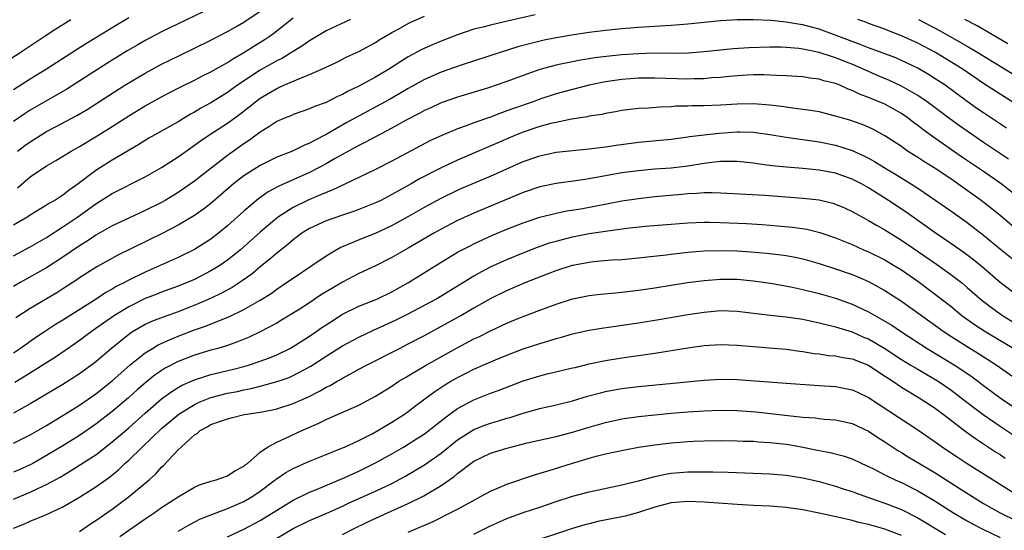
# Model space of a CAD drawing. Units: inches. Extents: x 2610000 to 2613000, y 1539000 to 1540761.
# Drawn here: x 2611010 to 2611130, y 1539439 to 1539501 of the extents above; entities that cross this region are included whole.
import ezdxf

# ---------------------------------------------------------------- set-up
doc = ezdxf.new("R2010")
doc.units = ezdxf.units.IN
doc.header["$MEASUREMENT"] = 0
doc.layers.add('LD26101539_2ft', color=112, linetype='Continuous')

msp = doc.modelspace()

# ---------------------------------------------------------------- linework, layer by layer
at = {"layer": 'LD26101539_2ft'}
for points, elevation in [([(2611032.05, 1539501.95), (2611027, 1539499.49), (2611025, 1539498.43), (2611024.09, 1539497.91), (2611022.82, 1539497.18), (2611020.34, 1539495.66), (2611015.46, 1539492.54), (2611011, 1539489.97), (2611010.42, 1539489.58), (2611009, 1539488.59)], 8620), ([(2611009.48, 1539485), (2611010.34, 1539485.66), (2611011, 1539486.14), (2611013, 1539487.37), (2611014.07, 1539487.93), (2611016.67, 1539489.33), (2611017.93, 1539490.07), (2611022.52, 1539493), (2611025, 1539494.49), (2611027, 1539495.57), (2611029, 1539496.56), (2611033, 1539498.48), (2611035, 1539499.53), (2611036.23, 1539500.23), (2611037, 1539500.68), (2611039, 1539502.01)], 8622), ([(2611008.09, 1539495.91), (2611009.79, 1539497), (2611012.85, 1539499), (2611014.13, 1539499.87), (2611015.94, 1539501)], 8616), ([(2611072.44, 1539501.56), (2611068.7, 1539500.7), (2611067, 1539500.33), (2611066.08, 1539500.08), (2611065, 1539499.82), (2611063, 1539499.15), (2611061, 1539498.37), (2611060.04, 1539497.96), (2611058.65, 1539497.35), (2611057, 1539496.45), (2611056.1, 1539495.9), (2611054.73, 1539495), (2611053, 1539493.98), (2611051, 1539492.9), (2611049.71, 1539492.29), (2611049, 1539491.89), (2611048.38, 1539491.62), (2611047, 1539490.91), (2611045.59, 1539490.41), (2611045, 1539490.12), (2611043, 1539489.44), (2611042.7, 1539489.3), (2611041.93, 1539489), (2611041, 1539488.6), (2611040.06, 1539487.94), (2611039, 1539487.3), (2611037.68, 1539486.32), (2611037, 1539485.88), (2611035, 1539484.46), (2611031.92, 1539482.08), (2611031, 1539481.35), (2611029, 1539479.97), (2611027.42, 1539479), (2611027, 1539478.76), (2611025, 1539477.75), (2611023, 1539476.85), (2611021, 1539475.89), (2611019, 1539474.75), (2611017.95, 1539474.05), (2611017, 1539473.46), (2611015, 1539472.08), (2611013, 1539470.79), (2611009.79, 1539469), (2611009, 1539468.54)], 8630), ([(2611009, 1539472.24), (2611011, 1539473.35), (2611013, 1539474.5), (2611015, 1539475.77), (2611016.82, 1539477), (2611019, 1539478.56), (2611021, 1539479.85), (2611025, 1539481.85), (2611027, 1539483), (2611029, 1539484.3), (2611029.98, 1539485), (2611031, 1539485.71), (2611031.75, 1539486.25), (2611032.85, 1539487), (2611035, 1539488.4), (2611036.5, 1539489.5), (2611037.64, 1539490.36), (2611038.41, 1539491), (2611039, 1539491.43), (2611041, 1539492.61), (2611041.28, 1539492.72), (2611041.87, 1539493), (2611043.88, 1539493.88), (2611045, 1539494.3), (2611046.57, 1539495), (2611048.22, 1539495.78), (2611049.55, 1539496.45), (2611051, 1539497.11), (2611053, 1539498.2), (2611053.48, 1539498.52), (2611055, 1539499.43), (2611055.92, 1539499.92), (2611057, 1539500.52), (2611057.32, 1539500.68), (2611059, 1539501.39)], 8628), ([(2611009, 1539492.49), (2611011, 1539493.79), (2611013, 1539495.01), (2611016.64, 1539497.36), (2611017.87, 1539498.13), (2611021.59, 1539500.41), (2611023, 1539501.24)], 8618), ([(2611049.96, 1539501), (2611047, 1539499.61), (2611045, 1539498.42), (2611044.18, 1539497.82), (2611041.69, 1539496.31), (2611041, 1539495.99), (2611039, 1539494.85), (2611036.22, 1539493), (2611035.5, 1539492.5), (2611035, 1539492.12), (2611033, 1539490.88), (2611031.79, 1539490.21), (2611031, 1539489.74), (2611030.52, 1539489.48), (2611029, 1539488.57), (2611027.98, 1539487.98), (2611025.45, 1539486.55), (2611024.22, 1539485.78), (2611021, 1539483.88), (2611019.58, 1539483), (2611019, 1539482.63), (2611016.84, 1539481), (2611015.75, 1539480.25), (2611015, 1539479.65), (2611013.99, 1539479), (2611013.35, 1539478.65), (2611013, 1539478.4), (2611011, 1539477.19), (2611010.72, 1539477), (2611009, 1539475.97)], 8626), ([(2611129.8, 1539487.8), (2611127, 1539489.64), (2611126.19, 1539490.19), (2611125, 1539491.04), (2611122.31, 1539493), (2611121, 1539493.87), (2611120.31, 1539494.31), (2611119, 1539495.07), (2611117, 1539496.02), (2611116.32, 1539496.32), (2611113, 1539497.54), (2611111.97, 1539497.97), (2611111, 1539498.31), (2611109.06, 1539499.06), (2611107, 1539499.81), (2611106.05, 1539500.05), (2611105, 1539500.35), (2611104.42, 1539500.42), (2611103, 1539500.68), (2611101.14, 1539500.86), (2611099, 1539500.95), (2611097, 1539500.95), (2611095, 1539500.85), (2611091, 1539500.44), (2611089, 1539500.29), (2611088.25, 1539500.25), (2611085, 1539500.03), (2611083, 1539499.86), (2611081, 1539499.66), (2611079, 1539499.42), (2611077.15, 1539499.15), (2611075, 1539498.77), (2611073.53, 1539498.47), (2611071.91, 1539498.09), (2611070.34, 1539497.66), (2611068.2, 1539497), (2611063.46, 1539495.46), (2611061, 1539494.59), (2611059, 1539493.71), (2611057, 1539492.59), (2611056, 1539492), (2611054.72, 1539491.28), (2611049.54, 1539488.46), (2611047, 1539487), (2611045.66, 1539486.34), (2611045, 1539485.95), (2611044.31, 1539485.69), (2611042.93, 1539485), (2611041, 1539484.24), (2611039, 1539483.25), (2611037, 1539481.97), (2611035.75, 1539481), (2611033, 1539478.63), (2611032.09, 1539477.91), (2611031, 1539477.16), (2611029, 1539475.97), (2611027.05, 1539474.95), (2611021.68, 1539472.32), (2611019.1, 1539470.9), (2611017, 1539469.56), (2611016.67, 1539469.33), (2611015, 1539468.22), (2611014.25, 1539467.75), (2611011, 1539465.85), (2611009.27, 1539464.73)], 8632), ([(2611009.46, 1539480.54), (2611011, 1539481.85), (2611013, 1539483.21), (2611014.14, 1539483.86), (2611015.98, 1539485), (2611017, 1539485.56), (2611019.17, 1539486.83), (2611021, 1539488), (2611023, 1539489.3), (2611025, 1539490.5), (2611027, 1539491.59), (2611027.93, 1539492.07), (2611029.25, 1539492.75), (2611031, 1539493.63), (2611031.89, 1539494.11), (2611033, 1539494.65), (2611035, 1539495.78), (2611035.73, 1539496.27), (2611037, 1539496.99), (2611038.23, 1539497.77), (2611039.48, 1539498.52), (2611040.19, 1539499), (2611040.66, 1539499.34), (2611043, 1539501.21)], 8624), ([(2611131, 1539490.68), (2611129, 1539491.91), (2611127, 1539493.23), (2611124.41, 1539495), (2611121.13, 1539497), (2611119, 1539498.12), (2611117, 1539499.03), (2611115.57, 1539499.57), (2611115, 1539499.82), (2611113, 1539500.53), (2611112.67, 1539500.67), (2611111.71, 1539501)], 8630), ([(2611119.06, 1539501), (2611121.65, 1539499.65), (2611125, 1539497.76), (2611126.31, 1539497), (2611129, 1539495.33), (2611131, 1539494.12)], 8628), ([(2611129.95, 1539498.05), (2611126.21, 1539500.21), (2611124.72, 1539501)], 8626), ([(2611130.01, 1539484.01), (2611127, 1539486.03), (2611125, 1539487.4), (2611124.06, 1539488.06), (2611122.91, 1539488.91), (2611120.12, 1539491), (2611119, 1539491.76), (2611117, 1539492.9), (2611115.57, 1539493.57), (2611114.16, 1539494.16), (2611111.39, 1539495.39), (2611109, 1539496.34), (2611107, 1539496.98), (2611105, 1539497.4), (2611104.54, 1539497.46), (2611103, 1539497.61), (2611102.37, 1539497.63), (2611101, 1539497.64), (2611098.44, 1539497.56), (2611096.56, 1539497.44), (2611093, 1539497.06), (2611091.08, 1539496.92), (2611089.12, 1539496.88), (2611086.89, 1539496.89), (2611085, 1539496.84), (2611083, 1539496.69), (2611081.47, 1539496.53), (2611079.68, 1539496.32), (2611079, 1539496.2), (2611077.94, 1539496.06), (2611077, 1539495.87), (2611075.56, 1539495.56), (2611075, 1539495.45), (2611073, 1539494.9), (2611071, 1539494.19), (2611069, 1539493.44), (2611067.71, 1539493), (2611066.65, 1539492.65), (2611063, 1539491.55), (2611061, 1539490.86), (2611059.74, 1539490.26), (2611059, 1539489.94), (2611058.4, 1539489.6), (2611056.76, 1539488.76), (2611055, 1539487.8), (2611053, 1539486.74), (2611051.88, 1539486.12), (2611051, 1539485.68), (2611048.04, 1539484.04), (2611047, 1539483.44), (2611046.17, 1539483), (2611045, 1539482.41), (2611041.26, 1539480.74), (2611039.97, 1539480.03), (2611038.8, 1539479.2), (2611037, 1539477.68), (2611035, 1539475.89), (2611033.92, 1539475), (2611033, 1539474.28), (2611031, 1539473.01), (2611029, 1539472.06), (2611025, 1539470.28), (2611023, 1539469.28), (2611022.48, 1539469), (2611021.49, 1539468.51), (2611021, 1539468.2), (2611020.21, 1539467.79), (2611019.03, 1539467), (2611015, 1539464.42), (2611014.11, 1539463.89), (2611012.76, 1539463), (2611011.7, 1539462.3), (2611009.85, 1539461), (2611009, 1539460.43)], 8634), ([(2611131, 1539479.55), (2611129.14, 1539481), (2611127, 1539482.5), (2611124.31, 1539484.31), (2611120.77, 1539486.77), (2611119.62, 1539487.62), (2611119, 1539488.11), (2611118.49, 1539488.49), (2611117.83, 1539489), (2611117, 1539489.57), (2611115, 1539490.69), (2611114.29, 1539491), (2611113, 1539491.53), (2611111.91, 1539491.91), (2611111, 1539492.36), (2611110.52, 1539492.52), (2611109.5, 1539493), (2611109, 1539493.2), (2611107.56, 1539493.56), (2611107, 1539493.74), (2611105.87, 1539493.87), (2611105, 1539494.02), (2611103, 1539494.15), (2611101.81, 1539494.19), (2611101, 1539494.24), (2611100.27, 1539494.27), (2611099, 1539494.26), (2611098.23, 1539494.23), (2611097, 1539494.16), (2611096.08, 1539494.08), (2611095, 1539493.96), (2611093.89, 1539493.89), (2611093, 1539493.8), (2611091.78, 1539493.78), (2611091, 1539493.75), (2611087, 1539493.86), (2611085, 1539493.85), (2611083, 1539493.7), (2611081, 1539493.4), (2611079.01, 1539493), (2611077, 1539492.5), (2611075, 1539491.94), (2611073, 1539491.29), (2611072.2, 1539491), (2611069.81, 1539490.19), (2611069, 1539489.88), (2611068.34, 1539489.66), (2611067, 1539489.14), (2611065, 1539488.42), (2611064.06, 1539488.06), (2611063, 1539487.69), (2611061.09, 1539486.91), (2611059.72, 1539486.28), (2611055, 1539483.78), (2611053, 1539482.76), (2611051, 1539481.77), (2611047.76, 1539480.24), (2611047, 1539479.96), (2611046.34, 1539479.66), (2611044.92, 1539479.08), (2611043, 1539478.15), (2611041.22, 1539477), (2611041, 1539476.83), (2611039, 1539475.14), (2611036.58, 1539473), (2611035, 1539471.72), (2611033.97, 1539471), (2611033, 1539470.41), (2611031, 1539469.39), (2611030.1, 1539469), (2611029, 1539468.55), (2611027, 1539467.82), (2611026.41, 1539467.59), (2611025, 1539467.06), (2611023, 1539466.07), (2611021.25, 1539465), (2611019.92, 1539464.08), (2611019, 1539463.41), (2611018.41, 1539463), (2611017, 1539461.95), (2611016.44, 1539461.56), (2611014.07, 1539459.93), (2611010.4, 1539457.6), (2611009.16, 1539456.84)], 8636), ([(2611131.53, 1539475), (2611129, 1539477.17), (2611127.99, 1539477.99), (2611126.7, 1539479), (2611125, 1539480.22), (2611123, 1539481.6), (2611121, 1539482.94), (2611119.73, 1539483.73), (2611119, 1539484.22), (2611117.76, 1539485), (2611117, 1539485.54), (2611115, 1539486.87), (2611113.62, 1539487.62), (2611113, 1539487.91), (2611112.23, 1539488.23), (2611110.74, 1539488.74), (2611109.83, 1539489), (2611109, 1539489.26), (2611107, 1539489.75), (2611105.94, 1539489.94), (2611105, 1539490.07), (2611103.78, 1539490.22), (2611102.43, 1539490.43), (2611101, 1539490.6), (2611099, 1539490.74), (2611097, 1539490.69), (2611095, 1539490.56), (2611093, 1539490.5), (2611091.5, 1539490.5), (2611091, 1539490.47), (2611089.56, 1539490.44), (2611089, 1539490.39), (2611087.65, 1539490.35), (2611086.22, 1539490.22), (2611085, 1539490.17), (2611083, 1539489.93), (2611082.23, 1539489.77), (2611081, 1539489.58), (2611080.54, 1539489.46), (2611079, 1539489.23), (2611078.82, 1539489.18), (2611076.87, 1539488.87), (2611075, 1539488.49), (2611074.33, 1539488.33), (2611073, 1539487.97), (2611071, 1539487.3), (2611070.24, 1539487), (2611063, 1539483.91), (2611061, 1539482.97), (2611058.39, 1539481.61), (2611057.35, 1539481), (2611055.82, 1539480.18), (2611055, 1539479.7), (2611053.65, 1539479), (2611053, 1539478.68), (2611051, 1539477.88), (2611050.35, 1539477.65), (2611049, 1539477.22), (2611047, 1539476.51), (2611045, 1539475.58), (2611044.07, 1539475), (2611043, 1539474.21), (2611042.36, 1539473.64), (2611041, 1539472.57), (2611040.17, 1539471.83), (2611039, 1539470.9), (2611037.96, 1539470.04), (2611036.8, 1539469.2), (2611035.59, 1539468.41), (2611034.29, 1539467.71), (2611032.93, 1539467.08), (2611031.54, 1539466.46), (2611029, 1539465.45), (2611027.2, 1539464.8), (2611025.75, 1539464.25), (2611025, 1539463.89), (2611023.46, 1539463), (2611023.18, 1539462.82), (2611023, 1539462.69), (2611020.89, 1539461), (2611019, 1539459.38), (2611018.51, 1539459), (2611017, 1539457.9), (2611015, 1539456.62), (2611011, 1539454.26), (2611009, 1539453.12)], 8638), ([(2611009, 1539449.45), (2611011, 1539450.47), (2611013, 1539451.63), (2611013.85, 1539452.15), (2611015, 1539452.83), (2611017, 1539454.09), (2611019, 1539455.47), (2611021, 1539457.05), (2611022.02, 1539457.98), (2611023.17, 1539459), (2611025, 1539460.44), (2611025.9, 1539461), (2611026.59, 1539461.41), (2611027.95, 1539462.05), (2611029, 1539462.48), (2611031, 1539463.24), (2611032.32, 1539463.68), (2611034.64, 1539464.64), (2611035.16, 1539464.84), (2611037, 1539465.71), (2611039, 1539466.86), (2611040.31, 1539467.69), (2611041, 1539468.21), (2611042.21, 1539469), (2611043, 1539469.55), (2611045.17, 1539471), (2611047, 1539472.27), (2611048.25, 1539473), (2611048.73, 1539473.27), (2611049.63, 1539473.63), (2611051.55, 1539474.45), (2611053, 1539475.02), (2611055, 1539475.94), (2611057, 1539477.04), (2611059, 1539478.16), (2611061, 1539479.25), (2611063, 1539480.24), (2611063.53, 1539480.47), (2611067, 1539481.96), (2611071, 1539483.72), (2611073, 1539484.43), (2611075, 1539484.85), (2611079, 1539485.26), (2611081, 1539485.52), (2611082.28, 1539485.72), (2611085, 1539486.07), (2611089, 1539486.44), (2611091, 1539486.72), (2611091.24, 1539486.76), (2611093.01, 1539486.99), (2611094.82, 1539487.18), (2611097, 1539487.32), (2611097.33, 1539487.33), (2611099, 1539487.28), (2611099.25, 1539487.25), (2611101, 1539487.01), (2611103, 1539486.67), (2611107, 1539486.12), (2611109, 1539485.71), (2611111, 1539485.05), (2611112.42, 1539484.42), (2611113, 1539484.12), (2611113.73, 1539483.73), (2611114.9, 1539483), (2611116.21, 1539482.21), (2611117.45, 1539481.45), (2611119, 1539480.47), (2611121.19, 1539479), (2611123, 1539477.74), (2611125, 1539476.31), (2611127, 1539474.76), (2611129.07, 1539473.07), (2611131.28, 1539471.28)], 8640), ([(2611131, 1539467.5), (2611129.02, 1539469.02), (2611126.86, 1539470.86), (2611125.75, 1539471.75), (2611124.62, 1539472.62), (2611123, 1539473.77), (2611121, 1539475.12), (2611117.57, 1539477.57), (2611115.44, 1539479), (2611113, 1539480.52), (2611112.13, 1539481), (2611111, 1539481.57), (2611109, 1539482.29), (2611107, 1539482.68), (2611105, 1539482.88), (2611103.04, 1539483.04), (2611101.22, 1539483.22), (2611099.44, 1539483.44), (2611099, 1539483.51), (2611097, 1539483.71), (2611095.74, 1539483.74), (2611095, 1539483.71), (2611093.58, 1539483.58), (2611093, 1539483.5), (2611091, 1539483.17), (2611089, 1539482.92), (2611087, 1539482.78), (2611085, 1539482.61), (2611083, 1539482.33), (2611079, 1539481.62), (2611077.38, 1539481.38), (2611075, 1539481.07), (2611073, 1539480.65), (2611071, 1539479.97), (2611065, 1539477.46), (2611063, 1539476.55), (2611061, 1539475.5), (2611060.1, 1539475), (2611057, 1539473.18), (2611055, 1539472.04), (2611053, 1539471.04), (2611051, 1539470.1), (2611049, 1539469.07), (2611047.7, 1539468.3), (2611046.47, 1539467.53), (2611045, 1539466.54), (2611043.72, 1539465.72), (2611041.59, 1539464.41), (2611041, 1539464.06), (2611039, 1539463), (2611037.64, 1539462.36), (2611036.22, 1539461.78), (2611035, 1539461.36), (2611033.82, 1539461), (2611033, 1539460.77), (2611031, 1539460.19), (2611029, 1539459.39), (2611027.43, 1539458.57), (2611026.22, 1539457.78), (2611025.11, 1539456.89), (2611024.04, 1539455.96), (2611022.99, 1539455), (2611021, 1539453.3), (2611019, 1539451.76), (2611017, 1539450.39), (2611015, 1539449.16), (2611013, 1539447.95), (2611011.33, 1539447), (2611011, 1539446.82), (2611009.75, 1539446.25), (2611009, 1539445.92)], 8642), ([(2611009, 1539442.66), (2611011, 1539443.49), (2611011.95, 1539443.95), (2611013, 1539444.42), (2611014.65, 1539445.35), (2611015.91, 1539446.09), (2611017.14, 1539446.86), (2611019, 1539448.06), (2611021, 1539449.61), (2611023, 1539451.34), (2611025, 1539453.12), (2611027, 1539454.85), (2611028.23, 1539455.77), (2611029, 1539456.23), (2611029.49, 1539456.51), (2611031, 1539457.19), (2611032.37, 1539457.63), (2611033, 1539457.81), (2611035.58, 1539458.42), (2611037.16, 1539458.84), (2611037.68, 1539459), (2611039, 1539459.45), (2611040.14, 1539459.86), (2611041, 1539460.23), (2611042.61, 1539461), (2611043, 1539461.21), (2611044.09, 1539461.91), (2611045, 1539462.48), (2611045.76, 1539463), (2611046.48, 1539463.52), (2611047, 1539463.86), (2611047.69, 1539464.31), (2611049, 1539465.14), (2611051, 1539466.12), (2611053.19, 1539467), (2611055, 1539467.87), (2611057.03, 1539469), (2611061, 1539471.48), (2611063, 1539472.68), (2611064.52, 1539473.48), (2611065, 1539473.72), (2611067.25, 1539474.75), (2611069, 1539475.48), (2611071, 1539476.27), (2611073, 1539476.94), (2611075, 1539477.44), (2611076.29, 1539477.71), (2611077.99, 1539477.99), (2611083, 1539478.94), (2611085, 1539479.24), (2611087, 1539479.46), (2611090.26, 1539479.74), (2611091, 1539479.82), (2611092.13, 1539479.87), (2611093, 1539479.95), (2611093.97, 1539479.97), (2611095, 1539479.93), (2611100.38, 1539479.62), (2611105, 1539479.27), (2611107, 1539479.05), (2611108.65, 1539478.65), (2611109, 1539478.54), (2611110.08, 1539478.08), (2611111, 1539477.65), (2611112.7, 1539476.7), (2611113, 1539476.55), (2611113.97, 1539475.97), (2611115, 1539475.41), (2611115.63, 1539475), (2611117, 1539474.17), (2611121.25, 1539471.25), (2611123, 1539469.99), (2611124.29, 1539469), (2611125, 1539468.41), (2611126.83, 1539466.83), (2611127.95, 1539465.95), (2611129, 1539465.19), (2611129.28, 1539465), (2611133, 1539462.74)], 8644), ([(2611009, 1539439.11), (2611010.33, 1539439.67), (2611011, 1539439.98), (2611013, 1539440.78), (2611015, 1539441.73), (2611017, 1539442.91), (2611019, 1539444.16), (2611020.65, 1539445.35), (2611021.76, 1539446.24), (2611022.53, 1539447), (2611023, 1539447.41), (2611024.62, 1539449), (2611027, 1539451.24), (2611029.09, 1539453), (2611031, 1539454.19), (2611031.55, 1539454.45), (2611033, 1539455.02), (2611035, 1539455.53), (2611036.23, 1539455.77), (2611037, 1539455.95), (2611037.89, 1539456.11), (2611039, 1539456.39), (2611041.05, 1539456.95), (2611042.53, 1539457.47), (2611043, 1539457.68), (2611045.17, 1539458.83), (2611047, 1539460.04), (2611049, 1539461.3), (2611051, 1539462.38), (2611052.77, 1539463.23), (2611053.57, 1539463.57), (2611055.54, 1539464.46), (2611057, 1539465.19), (2611059, 1539466.25), (2611060.34, 1539467), (2611065, 1539469.82), (2611067, 1539470.9), (2611069, 1539471.81), (2611071, 1539472.62), (2611072.71, 1539473.29), (2611074.18, 1539473.82), (2611075, 1539474.05), (2611077, 1539474.56), (2611079, 1539474.95), (2611081.3, 1539475.3), (2611083.61, 1539475.61), (2611085.84, 1539475.85), (2611089, 1539476.12), (2611091, 1539476.28), (2611093, 1539476.36), (2611093.64, 1539476.36), (2611095, 1539476.32), (2611098.17, 1539476.17), (2611100.06, 1539476.06), (2611101.92, 1539475.92), (2611103.74, 1539475.74), (2611105.48, 1539475.48), (2611107.09, 1539475.09), (2611109, 1539474.45), (2611111, 1539473.62), (2611112.39, 1539473), (2611113, 1539472.74), (2611115, 1539471.76), (2611116.26, 1539471), (2611117, 1539470.54), (2611119, 1539469.16), (2611121, 1539467.69), (2611123, 1539466.13), (2611124.37, 1539465), (2611125.9, 1539463.9), (2611127.28, 1539463), (2611130.86, 1539460.86)], 8646), ([(2611017, 1539438.71), (2611018.36, 1539439.64), (2611019, 1539440.05), (2611021, 1539441.45), (2611023.1, 1539443), (2611025.49, 1539445), (2611026.28, 1539445.72), (2611027, 1539446.54), (2611027.24, 1539446.76), (2611029, 1539448.65), (2611029.36, 1539449), (2611031, 1539450.47), (2611031.34, 1539450.66), (2611031.69, 1539451), (2611032.55, 1539451.45), (2611033, 1539451.72), (2611034.16, 1539452.16), (2611035, 1539452.44), (2611035.46, 1539452.54), (2611037.06, 1539452.94), (2611037.37, 1539453), (2611039, 1539453.25), (2611040.47, 1539453.53), (2611041, 1539453.65), (2611043, 1539454.28), (2611044.88, 1539455.12), (2611046.22, 1539455.78), (2611047, 1539456.26), (2611047.5, 1539456.5), (2611048.34, 1539457), (2611048.77, 1539457.23), (2611049, 1539457.39), (2611050.07, 1539457.93), (2611051, 1539458.46), (2611052.02, 1539459), (2611055.93, 1539461), (2611057, 1539461.53), (2611059, 1539462.57), (2611061.87, 1539464.13), (2611063.41, 1539465), (2611065, 1539465.93), (2611065.69, 1539466.31), (2611067, 1539467.07), (2611069, 1539468.04), (2611071.24, 1539469), (2611074.16, 1539470.16), (2611075, 1539470.48), (2611077, 1539471.13), (2611079, 1539471.5), (2611079.56, 1539471.56), (2611081.74, 1539471.75), (2611083, 1539471.82), (2611085, 1539472), (2611086.12, 1539472.12), (2611088.38, 1539472.38), (2611089, 1539472.47), (2611091, 1539472.68), (2611093, 1539472.85), (2611095, 1539472.91), (2611097, 1539472.85), (2611098.73, 1539472.73), (2611100.58, 1539472.58), (2611102.37, 1539472.37), (2611103, 1539472.28), (2611104.08, 1539472.08), (2611105, 1539471.89), (2611107, 1539471.33), (2611109, 1539470.68), (2611111, 1539469.97), (2611111.69, 1539469.69), (2611113, 1539469.12), (2611115, 1539468.03), (2611117, 1539466.74), (2611118.02, 1539466.02), (2611119, 1539465.33), (2611122.21, 1539463), (2611123, 1539462.48), (2611125, 1539461.23), (2611126.39, 1539460.39), (2611128.54, 1539459), (2611133, 1539455.87)], 8648), ([(2611021.9, 1539438.1), (2611023, 1539438.88), (2611025, 1539440.27), (2611026.1, 1539441), (2611027, 1539441.63), (2611029, 1539442.93), (2611031, 1539444.12), (2611031.61, 1539444.39), (2611033, 1539444.83), (2611033.64, 1539445), (2611035, 1539445.5), (2611035.89, 1539446.11), (2611037, 1539446.65), (2611037.18, 1539446.82), (2611037.43, 1539447), (2611039, 1539448.39), (2611039.88, 1539449), (2611041, 1539449.6), (2611042.06, 1539450.06), (2611044.06, 1539451), (2611046.11, 1539451.89), (2611047, 1539452.34), (2611047.47, 1539452.53), (2611049.41, 1539453.41), (2611051, 1539454.1), (2611053, 1539455.17), (2611055, 1539456.42), (2611055.87, 1539457), (2611056.57, 1539457.43), (2611057, 1539457.66), (2611059.1, 1539458.9), (2611062.95, 1539461.05), (2611065, 1539462.14), (2611065.58, 1539462.42), (2611067, 1539463.15), (2611069, 1539464.08), (2611069.66, 1539464.34), (2611071, 1539464.89), (2611073, 1539465.65), (2611075, 1539466.38), (2611077, 1539467.01), (2611079, 1539467.43), (2611080.4, 1539467.6), (2611082.23, 1539467.77), (2611083, 1539467.82), (2611085, 1539468.06), (2611087, 1539468.36), (2611090.99, 1539469.01), (2611093, 1539469.27), (2611095, 1539469.43), (2611097, 1539469.41), (2611099, 1539469.23), (2611101.09, 1539468.91), (2611103.53, 1539468.47), (2611105, 1539468.17), (2611107, 1539467.68), (2611109, 1539467.09), (2611111, 1539466.38), (2611113, 1539465.45), (2611115, 1539464.31), (2611115.82, 1539463.82), (2611117.03, 1539463), (2611120.12, 1539461), (2611123.43, 1539459), (2611125.57, 1539457.57), (2611127, 1539456.48), (2611129, 1539455), (2611131, 1539453.63)], 8650), ([(2611029, 1539438.76), (2611030.42, 1539439.58), (2611031.75, 1539440.25), (2611033.62, 1539441), (2611035, 1539441.51), (2611037, 1539442.37), (2611038.08, 1539443), (2611039, 1539443.63), (2611040.82, 1539445), (2611040.92, 1539445.08), (2611042.11, 1539445.89), (2611043, 1539446.37), (2611045, 1539447.27), (2611047, 1539448.09), (2611048.82, 1539448.82), (2611049.23, 1539449), (2611051, 1539449.81), (2611052.62, 1539450.62), (2611053.32, 1539451), (2611055, 1539452.01), (2611056.53, 1539453), (2611057, 1539453.33), (2611057.94, 1539454.06), (2611060.23, 1539455.77), (2611061.44, 1539456.56), (2611062.17, 1539457), (2611063, 1539457.47), (2611063.95, 1539457.95), (2611065, 1539458.48), (2611067.62, 1539459.62), (2611069, 1539460.19), (2611071, 1539460.95), (2611073, 1539461.6), (2611074.1, 1539461.9), (2611075, 1539462.19), (2611075.65, 1539462.35), (2611077, 1539462.75), (2611079, 1539463.2), (2611080.53, 1539463.47), (2611085, 1539464.1), (2611087.49, 1539464.51), (2611091, 1539465.1), (2611093, 1539465.41), (2611095, 1539465.59), (2611097, 1539465.54), (2611101.02, 1539465.02), (2611103, 1539464.82), (2611105, 1539464.54), (2611106.25, 1539464.25), (2611107, 1539464.1), (2611108.18, 1539463.82), (2611109, 1539463.6), (2611111, 1539462.99), (2611112.38, 1539462.38), (2611113, 1539462.14), (2611115, 1539460.97), (2611117, 1539459.66), (2611118.08, 1539459), (2611119, 1539458.45), (2611121, 1539457.3), (2611121.49, 1539457), (2611123, 1539455.97), (2611124.28, 1539455), (2611125.8, 1539453.8), (2611126.94, 1539452.94), (2611129, 1539451.53), (2611134.11, 1539448.11)], 8652), ([(2611035, 1539438.08), (2611037, 1539439.02), (2611039, 1539440.07), (2611043, 1539442.52), (2611045, 1539443.49), (2611045.83, 1539443.83), (2611049.29, 1539445.29), (2611051, 1539446.07), (2611053, 1539447.07), (2611055, 1539448.18), (2611056.43, 1539449), (2611057, 1539449.33), (2611058.02, 1539449.98), (2611059, 1539450.62), (2611059.51, 1539451), (2611060.33, 1539451.67), (2611061, 1539452.19), (2611061.44, 1539452.56), (2611063, 1539453.68), (2611065, 1539454.75), (2611067, 1539455.55), (2611068.07, 1539455.93), (2611071, 1539457.04), (2611073, 1539457.67), (2611073.89, 1539457.89), (2611077, 1539458.61), (2611077.31, 1539458.69), (2611079, 1539459.1), (2611081, 1539459.54), (2611083, 1539459.86), (2611087, 1539460.42), (2611091, 1539461.05), (2611093, 1539461.33), (2611095, 1539461.46), (2611097, 1539461.37), (2611099, 1539461.21), (2611100.92, 1539461.08), (2611103, 1539460.9), (2611104.65, 1539460.65), (2611105, 1539460.61), (2611106.38, 1539460.38), (2611107, 1539460.32), (2611108.15, 1539460.15), (2611109, 1539460.08), (2611109.88, 1539459.88), (2611111, 1539459.71), (2611113, 1539458.94), (2611115, 1539457.63), (2611115.37, 1539457.37), (2611115.95, 1539457), (2611117, 1539456.29), (2611119.18, 1539455), (2611121, 1539453.79), (2611122.06, 1539453), (2611124.86, 1539450.86), (2611126.02, 1539450.02), (2611127, 1539449.4), (2611128.43, 1539448.43), (2611129, 1539448.08), (2611129.64, 1539447.64)], 8654), ([(2611039.52, 1539437), (2611043, 1539439.08), (2611045, 1539440.04), (2611047, 1539440.9), (2611049, 1539441.81), (2611049.81, 1539442.19), (2611053, 1539443.63), (2611055, 1539444.58), (2611056.59, 1539445.41), (2611059, 1539446.82), (2611061, 1539448.24), (2611063, 1539449.86), (2611065, 1539451.13), (2611066.34, 1539451.66), (2611067, 1539451.9), (2611067.86, 1539452.14), (2611069, 1539452.5), (2611069.4, 1539452.6), (2611071, 1539453.12), (2611073, 1539453.68), (2611075, 1539454.13), (2611077, 1539454.62), (2611078.83, 1539455.17), (2611080.41, 1539455.59), (2611081, 1539455.74), (2611082.06, 1539455.94), (2611083, 1539456.1), (2611085, 1539456.34), (2611089.25, 1539456.75), (2611093, 1539457.14), (2611095, 1539457.25), (2611097, 1539457.21), (2611103, 1539456.75), (2611107, 1539456.5), (2611109, 1539456.36), (2611111, 1539455.96), (2611111.66, 1539455.66), (2611113, 1539455.02), (2611119, 1539451.08), (2611121, 1539449.71), (2611121.41, 1539449.41), (2611122, 1539449), (2611123.79, 1539447.79), (2611125.01, 1539447.01), (2611128.16, 1539445), (2611131.14, 1539443.14)], 8656), ([(2611049, 1539438.34), (2611050.27, 1539439), (2611052.09, 1539439.91), (2611054.46, 1539441), (2611057, 1539442.12), (2611058.92, 1539443.08), (2611061, 1539444.33), (2611062.59, 1539445.41), (2611063, 1539445.77), (2611065, 1539447.27), (2611067, 1539448.25), (2611069, 1539448.87), (2611069.47, 1539449), (2611071.49, 1539449.49), (2611075, 1539450.28), (2611077, 1539450.8), (2611079, 1539451.43), (2611081, 1539452), (2611083, 1539452.41), (2611085, 1539452.7), (2611087, 1539452.93), (2611089, 1539453.12), (2611091, 1539453.28), (2611093, 1539453.41), (2611095, 1539453.49), (2611097, 1539453.46), (2611099.28, 1539453.28), (2611103.17, 1539452.83), (2611105, 1539452.64), (2611106.53, 1539452.53), (2611107, 1539452.46), (2611107.61, 1539452.39), (2611109, 1539452.29), (2611111, 1539451.86), (2611113, 1539450.93), (2611114.15, 1539450.15), (2611115, 1539449.63), (2611116.58, 1539448.58), (2611117, 1539448.33), (2611117.82, 1539447.82), (2611121, 1539445.92), (2611122.43, 1539445), (2611124.01, 1539444.01), (2611125.55, 1539443), (2611127, 1539442.13), (2611129.02, 1539441), (2611131, 1539440.01)], 8658), ([(2611057, 1539438.66), (2611060.05, 1539439.95), (2611061, 1539440.43), (2611061.39, 1539440.61), (2611063, 1539441.45), (2611065.3, 1539442.7), (2611065.89, 1539443), (2611067, 1539443.62), (2611068.06, 1539444.06), (2611069, 1539444.48), (2611072.37, 1539445.63), (2611074.14, 1539446.14), (2611076.87, 1539447), (2611079, 1539447.63), (2611079.88, 1539447.88), (2611081, 1539448.16), (2611083.34, 1539448.66), (2611085, 1539448.97), (2611087, 1539449.27), (2611089, 1539449.5), (2611091, 1539449.66), (2611091.69, 1539449.69), (2611093, 1539449.75), (2611095, 1539449.78), (2611097, 1539449.77), (2611097.73, 1539449.73), (2611099, 1539449.69), (2611099.63, 1539449.63), (2611101, 1539449.55), (2611103, 1539449.34), (2611103.3, 1539449.3), (2611105, 1539449), (2611107, 1539448.58), (2611108.34, 1539448.34), (2611109.92, 1539447.92), (2611111, 1539447.55), (2611112.18, 1539447), (2611113, 1539446.64), (2611113.7, 1539446.3), (2611115, 1539445.63), (2611115.4, 1539445.4), (2611116.25, 1539445), (2611117, 1539444.67), (2611119, 1539443.68), (2611121, 1539442.49), (2611123.34, 1539441), (2611125, 1539440), (2611125.64, 1539439.64), (2611126.97, 1539438.97), (2611129, 1539438.01)], 8660), ([(2611065, 1539438.39), (2611067, 1539439.41), (2611068.09, 1539439.91), (2611069, 1539440.32), (2611071, 1539441.04), (2611073, 1539441.7), (2611075, 1539442.38), (2611077, 1539443.03), (2611079, 1539443.56), (2611083, 1539444.41), (2611083.46, 1539444.54), (2611085, 1539444.9), (2611087, 1539445.42), (2611088.3, 1539445.7), (2611089, 1539445.81), (2611091, 1539445.98), (2611092.03, 1539445.97), (2611093, 1539445.99), (2611094.04, 1539445.96), (2611095.94, 1539445.94), (2611101, 1539445.73), (2611103, 1539445.57), (2611105, 1539445.26), (2611107, 1539444.79), (2611108.4, 1539444.4), (2611109, 1539444.24), (2611109.93, 1539443.93), (2611111, 1539443.6), (2611111.43, 1539443.43), (2611114.37, 1539442.37), (2611115, 1539442.18), (2611117, 1539441.41), (2611119, 1539440.4), (2611122.35, 1539438.35)], 8662), ([(2611117, 1539438.23), (2611115, 1539439.02), (2611113, 1539439.58), (2611111.83, 1539439.83), (2611111, 1539440.06), (2611109.6, 1539440.4), (2611107, 1539440.96), (2611105, 1539441.36), (2611103, 1539441.65), (2611101, 1539441.79), (2611099, 1539441.88), (2611097, 1539442.01), (2611093, 1539442.3), (2611091, 1539442.39), (2611089, 1539442.2), (2611087, 1539441.68), (2611085, 1539441.02), (2611083.41, 1539440.59), (2611083, 1539440.49), (2611080.08, 1539439.92), (2611079, 1539439.67), (2611078.47, 1539439.53), (2611077, 1539439.09), (2611071, 1539437.1)], 8664)]:
    msp.add_lwpolyline(points, dxfattribs=dict(at, elevation=elevation))

doc.saveas('drawing.dxf')
